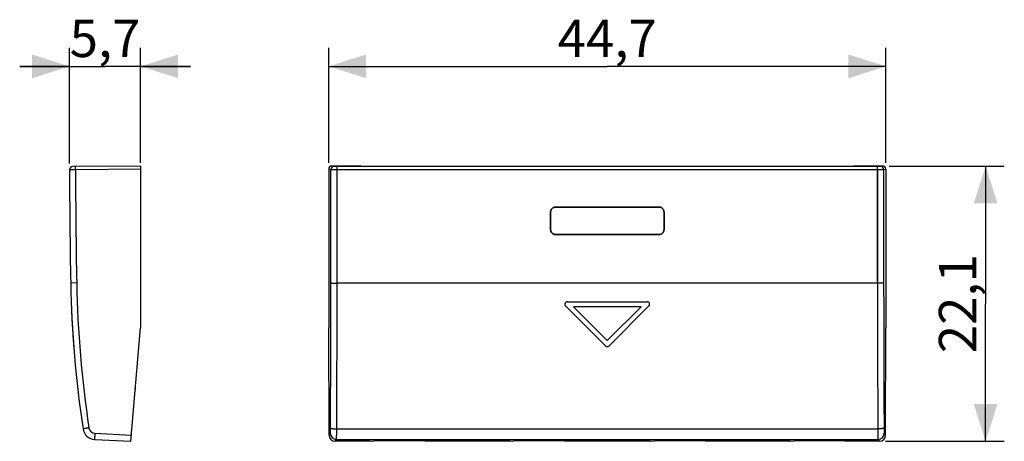
# Model space of a CAD drawing. Units: millimetres. Extents: x -31.4 to 47.6, y -11.2 to 22.7.
import ezdxf

# ---------------------------------------------------------------- set-up
doc = ezdxf.new("R2010")
doc.units = ezdxf.units.MM
doc.header["$LTSCALE"] = 16.335
doc.layers.get('0').update_dxf_attribs({"linetype": 'CONTINUOUS'})
for name, color, linetype in [('ASSI', 7, 'CONTINUOUS'), ('CURVE', 7, 'CONTINUOUS'), ('DRAFT', 7, 'CONTINUOUS'), ('RACCORDO', 7, 'CONTINUOUS'), ('SUPERFICI', 7, 'CONTINUOUS')]:
    doc.layers.add(name, color=color, linetype=linetype)
doc.styles.get("Standard").update_dxf_attribs({"font": 'txt', "width": 0.8})
doc.dimstyles.new('DIMSTYLE_1', dxfattribs={"dimtxt": 3, "dimasz": 3, "dimexe": 0.18, "dimexo": 0.0625, "dimgap": 0.09, "dimtad": 1, "dimdsep": 46, "dimtxsty": 'STANDARD', "dimblk": '_FILLED', "dimblk1": '_FILLED', "dimblk2": '_FILLED', "dimcen": 0.09, "dimadec": 0, "dimazin": 0, "dimtfac": 1, "dimtofl": 0, "dimtmove": 0, "dimatfit": 3, "dimldrblk": '_FILLED', "dimfxl": 1, "dimtolj": 1, "dimarcsym": 0})
doc.dimstyles.new('DIMSTYLE_2', dxfattribs={"dimtxt": 3, "dimasz": 3, "dimexe": 0.18, "dimexo": 0.0625, "dimgap": 0.09, "dimtad": 1, "dimdec": 1, "dimdsep": 46, "dimtxsty": 'STANDARD', "dimblk": '_FILLED', "dimblk1": '_FILLED', "dimblk2": '_FILLED', "dimcen": 0.09, "dimadec": 0, "dimazin": 0, "dimtfac": 1, "dimtdec": 1, "dimtofl": 0, "dimtmove": 0, "dimatfit": 3, "dimldrblk": '_FILLED', "dimfxl": 1, "dimtolj": 1, "dimarcsym": 0})

# ---------------------------------------------------------------- blocks, each defined once
blk = doc.blocks.new('_FILLED')
at = {"color": 0, "linetype": 'BYBLOCK'}
blk.add_solid([(0, 0), (-1, 0.317), (-1, -0.317)], dxfattribs=at)
blk = doc.blocks.new('*D0')
at = {"color": 7, "linetype": 'CONTINUOUS'}
for p, q in [((-6.576, 11.157), (-6.576, 20.407)), ((38.124, 11.157), (38.124, 20.407)), ((-6.576, 18.907), (15.774, 18.907)), ((38.124, 18.907), (15.774, 18.907))]:
    blk.add_line(p, q, dxfattribs=at)
at = {"color": 7, "linetype": 'CONTINUOUS', "xscale": 3, "yscale": 3, "zscale": 3, "rotation": 180}
blk.add_blockref('_FILLED', (-6.576, 18.907), dxfattribs=at)
at = {"color": 7, "linetype": 'CONTINUOUS', "xscale": 3, "yscale": 3, "zscale": 3}
blk.add_blockref('_FILLED', (38.124, 18.907), dxfattribs=at)
at = {"color": 7, "linetype": 'CONTINUOUS', "insert": (15.774, 22.657), "char_height": 3, "width": 8.78571, "attachment_point": 2, "line_spacing_factor": 0.9}
blk.add_mtext('44,7', dxfattribs=at)
blk = doc.blocks.new('*D1')
at = {"color": 7, "linetype": 'CONTINUOUS'}
for p, q in [((38.374, 10.906), (47.624, 10.906)), ((46.124, 10.906), (46.124, -0.148)), ((46.124, -11.202), (46.124, -0.148)), ((38.096, -11.202), (47.624, -11.202))]:
    blk.add_line(p, q, dxfattribs=at)
at = {"color": 7, "linetype": 'CONTINUOUS', "xscale": 3, "yscale": 3, "zscale": 3}
for p, rotation in [((46.124, 10.906), 90), ((46.124, -11.202), 270)]:
    blk.add_blockref('_FILLED', p, dxfattribs=dict(at, rotation=rotation))
at = {"color": 7, "linetype": 'CONTINUOUS', "insert": (42.374, -0.148), "char_height": 3, "width": 8.14286, "attachment_point": 2, "rotation": 90, "line_spacing_factor": 0.9}
blk.add_mtext('22,1', dxfattribs=at)
blk = doc.blocks.new('*D2')
at = {"color": 7, "linetype": 'CONTINUOUS'}
for p, q in [((-27.365, 11.109), (-27.365, 20.407)), ((-21.665, 11.157), (-21.665, 20.407)), ((-27.365, 18.907), (-31.365, 18.907)), ((-31.365, 18.907), (-24.515, 18.907)), ((-17.665, 18.907), (-24.515, 18.907)), ((-21.665, 18.907), (-17.665, 18.907))]:
    blk.add_line(p, q, dxfattribs=at)
at = {"color": 7, "linetype": 'CONTINUOUS', "xscale": 3, "yscale": 3, "zscale": 3}
blk.add_blockref('_FILLED', (-27.365, 18.907), dxfattribs=at)
at = {"color": 7, "linetype": 'CONTINUOUS', "xscale": 3, "yscale": 3, "zscale": 3, "rotation": 180}
blk.add_blockref('_FILLED', (-21.665, 18.907), dxfattribs=at)
at = {"color": 7, "linetype": 'CONTINUOUS', "insert": (-24.515, 22.657), "char_height": 3, "width": 6.21429, "attachment_point": 2, "line_spacing_factor": 0.9}
blk.add_mtext('5,7', dxfattribs=at)

msp = doc.modelspace()

# ---------------------------------------------------------------- linework, layer by layer
at = {"color": 253, "linetype": 'CONTINUOUS'}
for p, q in [((-26.792, 1.516), (-27.275, 1.506)), ((37.445, 1.506), (-5.898, 1.506)), ((-5.932, -10.201), (37.479, -10.201)), ((-25.34, -10.551), (-22.418, -10.704)), ((-6.55, -10.704), (-6.448, -10.551)), ((-6.049, -11.202), (-5.948, -11.05)), ((-5.948, -11.05), (37.496, -11.05)), ((37.496, -11.05), (37.596, -11.202)), ((37.995, -10.551), (38.097, -10.704))]:
    msp.add_line(p, q, dxfattribs=at)
at = {"color": 7, "linetype": 'CONTINUOUS'}
for p, q in [((-22.462, -11.202), (-21.665, -2.094)), ((-6.55, -10.704), (-6.576, -2.094)), ((38.097, -10.704), (38.124, -2.094)), ((-25.349, -11.05), (-22.462, -11.202)), ((-3.282, -11.202), (-6.049, -11.202)), ((37.596, -11.202), (34.83, -11.202))]:
    msp.add_line(p, q, dxfattribs=at)
for centre, radius, start, end in [((62.709, 3.216), 90, 181.08869, 188.57374), ((-25.296, -10.052), 1, 188.57374, 267)]:
    msp.add_arc(centre, radius, start, end, dxfattribs=at)
at = {"color": 253, "linetype": 'CONTINUOUS'}
for centre, radius, start, end in [((62.692, 3.216), 89.5, 181.08869, 188.57374), ((-2541.377, 3.173), 2534.98, 359.699407, 359.96255), ((-2569.28, 3.173), 2563.383, 359.701077, 359.962758), ((2596.787, 3.161), 2559.343, 180.037035, 180.299129), ((2568.929, 3.161), 2530.985, 180.037242, 180.3008), ((-25.314, -10.052), 0.5, 188.57374, 267), ((-5.947, -10.55), 0.501, 180.15208, 269.89768), ((37.495, -10.55), 0.501, 270.10232, 359.84792)]:
    msp.add_arc(centre, radius, start, end, dxfattribs=at)
at = {"color": 7, "linetype": 'CONTINUOUS'}
for centre, major_axis, start_param, end_param in [((-6.05, -10.703), (0.494, -0.077), -2.984624, -1.415654), ((37.597, -10.703), (0.494, 0.077), -1.725939, -0.156969)]:
    msp.add_ellipse(centre, major_axis=major_axis, ratio=0.996007, start_param=start_param, end_param=end_param, dxfattribs=at)
at = {"color": 253, "linetype": 'CONTINUOUS'}
for points, knots in [([(-6.397, 1.516), (-6.396, 1.515), (-6.392, 1.515), (-6.383, 1.514), (-6.37, 1.513), (-6.353, 1.512), (-6.331, 1.512), (-6.306, 1.511), (-6.277, 1.51), (-6.244, 1.509), (-6.208, 1.509), (-6.169, 1.508), (-6.128, 1.508), (-6.084, 1.507), (-6.039, 1.507), (-5.993, 1.507), (-5.945, 1.507), (-5.914, 1.507), (-5.898, 1.506)], [0, 0, 0, 0, 0.008152, 0.025323, 0.051432, 0.086255, 0.12948, 0.180712, 0.239482, 0.305249, 0.37741, 0.4553, 0.538203, 0.625356, 0.715958, 0.809174, 0.904146, 1, 1, 1, 1]), ([(37.945, 1.516), (37.943, 1.515), (37.939, 1.515), (37.931, 1.514), (37.918, 1.513), (37.9, 1.512), (37.879, 1.512), (37.853, 1.511), (37.824, 1.51), (37.791, 1.509), (37.755, 1.509), (37.716, 1.508), (37.675, 1.508), (37.632, 1.507), (37.586, 1.507), (37.54, 1.507), (37.493, 1.507), (37.461, 1.507), (37.445, 1.506)], [0, 0, 0, 0, 0.008152, 0.025323, 0.051432, 0.086255, 0.12948, 0.180712, 0.239482, 0.305249, 0.37741, 0.4553, 0.538203, 0.625356, 0.715958, 0.809174, 0.904146, 1, 1, 1, 1]), ([(-25.808, -10.126), (-25.824, -10.129), (-25.855, -10.133), (-25.902, -10.141), (-25.947, -10.147), (-25.992, -10.154), (-26.034, -10.161), (-26.074, -10.167), (-26.111, -10.173), (-26.146, -10.178), (-26.177, -10.183), (-26.204, -10.187), (-26.228, -10.191), (-26.248, -10.194), (-26.263, -10.197), (-26.276, -10.198), (-26.28, -10.201), (-26.285, -10.2), (-26.285, -10.201)], [0, 0, 0, 0, 0.099067, 0.196893, 0.292575, 0.385233, 0.474013, 0.558098, 0.636711, 0.709131, 0.774688, 0.83278, 0.882872, 0.924501, 0.957286, 0.980925, 0.995202, 1, 1, 1, 1]), ([(-6.448, -10.551), (-6.447, -10.55), (-6.446, -10.546), (-6.445, -10.539), (-6.444, -10.529), (-6.442, -10.516), (-6.441, -10.5), (-6.44, -10.481), (-6.439, -10.459), (-6.438, -10.435), (-6.437, -10.408), (-6.436, -10.378), (-6.435, -10.347), (-6.434, -10.314), (-6.433, -10.279), (-6.433, -10.242), (-6.432, -10.204), (-6.432, -10.166), (-6.432, -10.14), (-6.432, -10.126)], [0, 0, 0, 0, 0.009343, 0.025959, 0.049909, 0.08109, 0.119321, 0.164365, 0.215938, 0.273709, 0.337308, 0.406324, 0.480312, 0.558794, 0.641262, 0.727184, 0.816003, 0.907145, 1, 1, 1, 1]), ([(-6.432, -10.126), (-6.431, -10.129), (-6.427, -10.135), (-6.418, -10.142), (-6.405, -10.148), (-6.388, -10.155), (-6.366, -10.161), (-6.34, -10.167), (-6.311, -10.173), (-6.278, -10.178), (-6.242, -10.183), (-6.204, -10.188), (-6.162, -10.191), (-6.119, -10.195), (-6.074, -10.197), (-6.027, -10.199), (-5.98, -10.2), (-5.948, -10.201), (-5.932, -10.201)], [0, 0, 0, 0, 0.015924, 0.03752, 0.066267, 0.102603, 0.146536, 0.19785, 0.256192, 0.321103, 0.392045, 0.468408, 0.549523, 0.634674, 0.7231, 0.81401, 0.906588, 1, 1, 1, 1]), ([(-5.948, -11.05), (-5.948, -11.048), (-5.947, -11.041), (-5.945, -11.027), (-5.944, -11.007), (-5.943, -10.981), (-5.941, -10.948), (-5.94, -10.91), (-5.939, -10.866), (-5.938, -10.817), (-5.937, -10.763), (-5.936, -10.705), (-5.935, -10.642), (-5.934, -10.575), (-5.934, -10.505), (-5.933, -10.432), (-5.933, -10.357), (-5.932, -10.279), (-5.932, -10.227), (-5.932, -10.201)], [0, 0, 0, 0, 0.008914, 0.025313, 0.049136, 0.080242, 0.118435, 0.163469, 0.215055, 0.272859, 0.336507, 0.405586, 0.479651, 0.55822, 0.640786, 0.726812, 0.815743, 0.907002, 1, 1, 1, 1]), ([(37.979, -10.126), (37.978, -10.129), (37.975, -10.135), (37.966, -10.142), (37.952, -10.148), (37.935, -10.155), (37.913, -10.161), (37.888, -10.167), (37.858, -10.173), (37.826, -10.178), (37.79, -10.183), (37.751, -10.188), (37.709, -10.191), (37.666, -10.195), (37.621, -10.197), (37.574, -10.199), (37.527, -10.2), (37.495, -10.201), (37.479, -10.201)], [0, 0, 0, 0, 0.015924, 0.03752, 0.066267, 0.102603, 0.146536, 0.19785, 0.256192, 0.321103, 0.392045, 0.468408, 0.549523, 0.634674, 0.7231, 0.81401, 0.906588, 1, 1, 1, 1]), ([(37.479, -10.201), (37.479, -10.227), (37.479, -10.279), (37.48, -10.357), (37.48, -10.432), (37.481, -10.505), (37.482, -10.575), (37.482, -10.642), (37.483, -10.705), (37.484, -10.763), (37.485, -10.817), (37.486, -10.866), (37.488, -10.91), (37.489, -10.948), (37.49, -10.981), (37.491, -11.007), (37.493, -11.027), (37.494, -11.041), (37.495, -11.048), (37.496, -11.05)], [0, 0, 0, 0, 0.092998, 0.184257, 0.273188, 0.359214, 0.44178, 0.520349, 0.594414, 0.663493, 0.727141, 0.784945, 0.836531, 0.881565, 0.919758, 0.950864, 0.974687, 0.991086, 1, 1, 1, 1]), ([(37.979, -10.126), (37.979, -10.14), (37.979, -10.166), (37.98, -10.204), (37.98, -10.242), (37.981, -10.279), (37.981, -10.314), (37.982, -10.347), (37.983, -10.378), (37.984, -10.408), (37.985, -10.435), (37.986, -10.459), (37.987, -10.481), (37.988, -10.5), (37.99, -10.516), (37.991, -10.529), (37.992, -10.539), (37.994, -10.546), (37.995, -10.55), (37.995, -10.551)], [0, 0, 0, 0, 0.092855, 0.183997, 0.272816, 0.358738, 0.441206, 0.519688, 0.593676, 0.662692, 0.726291, 0.784062, 0.835635, 0.880679, 0.91891, 0.950091, 0.974041, 0.990657, 1, 1, 1, 1]), ([(-25.34, -10.551), (-25.341, -10.567), (-25.343, -10.6), (-25.345, -10.648), (-25.347, -10.695), (-25.349, -10.741), (-25.35, -10.786), (-25.352, -10.827), (-25.353, -10.867), (-25.353, -10.903), (-25.354, -10.936), (-25.354, -10.965), (-25.354, -10.99), (-25.354, -11.011), (-25.353, -11.027), (-25.352, -11.04), (-25.351, -11.046), (-25.35, -11.05), (-25.349, -11.05)], [0, 0, 0, 0, 0.09785, 0.194743, 0.28975, 0.381959, 0.470486, 0.554481, 0.63314, 0.705708, 0.771491, 0.829862, 0.880265, 0.922223, 0.95535, 0.979359, 0.99411, 1, 1, 1, 1])]:
    msp.add_open_spline(points, degree=3, knots=knots, dxfattribs=at)
at = {"layer": 'ASSI', "color": 253, "linetype": 'CONTINUOUS'}
for p, q in [((-26.882, 10.611), (-27.365, 10.609)), ((-21.665, 10.657), (-26.882, 10.611)), ((-6.394, 10.611), (-6.576, 10.657)), ((-6.144, 10.861), (-6.326, 10.906)), ((-5.898, 1.506), (-5.894, 10.859)), ((37.442, 10.609), (-5.894, 10.609)), ((37.445, 1.506), (37.442, 10.859)), ((37.874, 10.906), (37.692, 10.861)), ((38.124, 10.657), (37.941, 10.611)), ((-26.792, 1.516), (-27.275, 1.506)), ((37.445, 1.506), (-5.898, 1.506)), ((-22.088, -6.927), (-22.065, -6.927)), ((-5.932, -10.201), (37.479, -10.201)), ((-25.34, -10.551), (-22.418, -10.704)), ((-6.55, -10.704), (-6.448, -10.551)), ((-6.049, -11.202), (-5.948, -11.05)), ((-5.948, -11.05), (37.496, -11.05)), ((37.496, -11.05), (37.596, -11.202)), ((37.995, -10.551), (38.097, -10.704))]:
    msp.add_line(p, q, dxfattribs=at)
at = {"layer": 'ASSI', "color": 7, "linetype": 'CONTINUOUS'}
for p, q in [((-21.665, 10.906), (-27.117, 10.859)), ((-21.665, 10.906), (-21.665, -2.094)), ((-6.576, 10.657), (-6.576, -2.094)), ((-3.989, 10.906), (-6.326, 10.906)), ((37.442, 10.859), (-5.894, 10.859)), ((-3.989, 10.906), (-3.726, 10.88)), ((35.274, 10.88), (-3.726, 10.88)), ((35.536, 10.906), (35.274, 10.88)), ((37.874, 10.906), (35.536, 10.906)), ((38.124, 10.657), (38.124, -2.094)), ((11.224, 5.805), (11.224, 7.208)), ((19.925, 7.606), (11.622, 7.606)), ((20.324, 7.208), (20.324, 6.974)), ((20.324, 6.974), (20.324, 6.74)), ((20.324, 6.74), (20.324, 6.506)), ((20.324, 6.506), (20.324, 6.273)), ((20.324, 6.273), (20.324, 6.039)), ((20.324, 6.039), (20.324, 5.805)), ((19.926, 5.406), (11.622, 5.406)), ((-22.462, -11.202), (-21.665, -2.094)), ((-6.55, -10.704), (-6.576, -2.094)), ((38.097, -10.704), (38.124, -2.094)), ((-22.065, -6.927), (-22.065, -6.666)), ((-25.349, -11.05), (-22.462, -11.202)), ((-3.282, -11.202), (-6.049, -11.202)), ((-3.282, -11.202), (-2.934, -11.17)), ((0.608, -11.165), (-2.761, -11.165)), ((1.13, -11.202), (0.781, -11.17)), ((7.918, -11.202), (1.13, -11.202)), ((7.918, -11.202), (8.266, -11.17)), ((11.808, -11.165), (8.439, -11.165)), ((12.33, -11.202), (11.981, -11.17)), ((19.218, -11.202), (12.33, -11.202)), ((19.218, -11.202), (19.566, -11.17)), ((23.108, -11.165), (19.739, -11.165)), ((23.63, -11.202), (23.281, -11.17)), ((30.418, -11.202), (23.63, -11.202)), ((30.418, -11.202), (30.766, -11.17)), ((34.308, -11.165), (30.939, -11.165)), ((34.83, -11.202), (34.481, -11.17)), ((37.596, -11.202), (34.83, -11.202))]:
    msp.add_line(p, q, dxfattribs=at)
for centre, radius, start, end in [((-27.115, 10.609), 0.25, 90.50001, 180.04558), ((472.635, 11.006), 500, 180.04558, 181.08869), ((62.709, 3.216), 90, 181.08869, 188.57374), ((-22.365, -6.927), 0.3, 335, 360), ((-25.296, -10.052), 1, 188.57374, 267)]:
    msp.add_arc(centre, radius, start, end, dxfattribs=at)
at = {"layer": 'ASSI', "color": 253, "linetype": 'CONTINUOUS'}
for centre, radius, start, end in [((472.592, 11.006), 499.475, 180.04532, 181.0887), ((-6.144, 10.611), 0.25, 90.03952, 179.99768), ((37.691, 10.611), 0.25, 0.00258, 89.96023), ((62.692, 3.216), 89.5, 181.08869, 188.57374), ((-2541.377, 3.173), 2534.98, 359.699407, 359.96255), ((-2569.28, 3.173), 2563.383, 359.701077, 359.962758), ((2596.787, 3.161), 2559.343, 180.037035, 180.299129), ((2568.929, 3.161), 2530.985, 180.037242, 180.3008), ((-25.314, -10.052), 0.5, 188.57374, 267), ((-5.947, -10.55), 0.501, 180.15208, 269.89768), ((37.495, -10.55), 0.501, 270.10232, 359.84792)]:
    msp.add_arc(centre, radius, start, end, dxfattribs=at)
at = {"layer": 'ASSI', "color": 7, "linetype": 'CONTINUOUS'}
for centre, major_axis, ratio, start_param, end_param in [((-6.326, 10.656), (0.243, -0.061), 0.999353, 1.815838, 3.386329), ((37.873, 10.656), (0.243, 0.061), 0.999353, -0.244737, 1.325755), ((-6.05, -10.703), (0.494, -0.077), 0.996007, -2.984624, -1.415654), ((37.597, -10.703), (0.494, 0.077), 0.996007, -1.725939, -0.156969), ((-2.761, -11.175), (0.2, 0), 0.052408, 1.570796, 2.617994), ((0.608, -11.175), (0.2, 0), 0.052408, 0.523599, 1.570796), ((8.439, -11.175), (0.2, 0), 0.052408, 1.570796, 2.617994), ((11.808, -11.175), (0.2, 0), 0.052408, 0.523599, 1.570796), ((19.739, -11.175), (0.2, 0), 0.052408, 1.570796, 2.617994), ((23.108, -11.175), (0.2, 0), 0.052408, 0.523599, 1.570796), ((30.939, -11.175), (0.2, 0), 0.052408, 1.570796, 2.617994), ((34.308, -11.175), (0.2, 0), 0.052408, 0.523599, 1.570796)]:
    msp.add_ellipse(centre, major_axis=major_axis, ratio=ratio, start_param=start_param, end_param=end_param, dxfattribs=at)
at = {"layer": 'ASSI', "color": 253, "linetype": 'CONTINUOUS'}
for points, knots in [([(-26.882, 10.611), (-26.882, 10.62), (-26.883, 10.639), (-26.883, 10.666), (-26.883, 10.693), (-26.882, 10.719), (-26.882, 10.743), (-26.882, 10.766), (-26.881, 10.787), (-26.881, 10.806), (-26.88, 10.822), (-26.879, 10.835), (-26.879, 10.846), (-26.878, 10.854), (-26.877, 10.858), (-26.876, 10.861), (-26.876, 10.861)], [0, 0, 0, 0, 0.111725, 0.222044, 0.329572, 0.432958, 0.530905, 0.622185, 0.705653, 0.780264, 0.845087, 0.899315, 0.942282, 0.973482, 0.992614, 1, 1, 1, 1]), ([(-6.397, 1.516), (-6.397, 2.526), (-6.396, 4.548), (-6.394, 7.579), (-6.394, 9.6), (-6.394, 10.611)], [0, 0, 0, 0, 0.333313, 0.666648, 1, 1, 1, 1]), ([(-5.894, 10.609), (-5.91, 10.609), (-5.939, 10.609), (-5.984, 10.609), (-6.028, 10.609), (-6.071, 10.609), (-6.112, 10.609), (-6.152, 10.609), (-6.189, 10.609), (-6.224, 10.609), (-6.257, 10.609), (-6.286, 10.61), (-6.312, 10.61), (-6.335, 10.61), (-6.354, 10.61), (-6.37, 10.61), (-6.382, 10.611), (-6.389, 10.611), (-6.393, 10.611), (-6.394, 10.611)], [0, 0, 0, 0, 0.090275, 0.179812, 0.267885, 0.353773, 0.436775, 0.516215, 0.591444, 0.661849, 0.726855, 0.785933, 0.8386, 0.884427, 0.92304, 0.954124, 0.977427, 0.992759, 1, 1, 1, 1]), ([(-5.894, 10.859), (-5.902, 10.859), (-5.917, 10.859), (-5.939, 10.859), (-5.961, 10.859), (-5.983, 10.859), (-6.003, 10.859), (-6.023, 10.859), (-6.042, 10.859), (-6.059, 10.859), (-6.076, 10.86), (-6.09, 10.86), (-6.103, 10.86), (-6.115, 10.86), (-6.124, 10.86), (-6.132, 10.86), (-6.138, 10.861), (-6.142, 10.861), (-6.144, 10.861), (-6.144, 10.861)], [0, 0, 0, 0, 0.090252, 0.179785, 0.267853, 0.353736, 0.436734, 0.516171, 0.591397, 0.6618, 0.726804, 0.785881, 0.838548, 0.884375, 0.92299, 0.954078, 0.977387, 0.992731, 1, 1, 1, 1]), ([(37.692, 10.861), (37.691, 10.861), (37.689, 10.861), (37.685, 10.861), (37.679, 10.86), (37.672, 10.86), (37.662, 10.86), (37.651, 10.86), (37.638, 10.86), (37.623, 10.86), (37.607, 10.859), (37.589, 10.859), (37.57, 10.859), (37.551, 10.859), (37.53, 10.859), (37.508, 10.859), (37.487, 10.859), (37.464, 10.859), (37.449, 10.859), (37.442, 10.859)], [0, 0, 0, 0, 0.007269, 0.022613, 0.045922, 0.07701, 0.115625, 0.161452, 0.214119, 0.273196, 0.3382, 0.408603, 0.483829, 0.563266, 0.646264, 0.732147, 0.820215, 0.909748, 1, 1, 1, 1]), ([(37.941, 10.611), (37.94, 10.611), (37.936, 10.611), (37.929, 10.611), (37.917, 10.61), (37.902, 10.61), (37.882, 10.61), (37.86, 10.61), (37.833, 10.61), (37.804, 10.609), (37.772, 10.609), (37.736, 10.609), (37.699, 10.609), (37.659, 10.609), (37.618, 10.609), (37.575, 10.609), (37.531, 10.609), (37.487, 10.609), (37.457, 10.609), (37.442, 10.609)], [0, 0, 0, 0, 0.007241, 0.022573, 0.045876, 0.07696, 0.115573, 0.1614, 0.214067, 0.273145, 0.338151, 0.408556, 0.483785, 0.563225, 0.646227, 0.732115, 0.820188, 0.909725, 1, 1, 1, 1]), ([(37.941, 10.611), (37.941, 9.6), (37.942, 7.579), (37.943, 4.548), (37.944, 2.526), (37.945, 1.516)], [0, 0, 0, 0, 0.333352, 0.666687, 1, 1, 1, 1]), ([(-6.397, 1.516), (-6.396, 1.515), (-6.392, 1.515), (-6.383, 1.514), (-6.37, 1.513), (-6.353, 1.512), (-6.331, 1.512), (-6.306, 1.511), (-6.277, 1.51), (-6.244, 1.509), (-6.208, 1.509), (-6.169, 1.508), (-6.128, 1.508), (-6.084, 1.507), (-6.039, 1.507), (-5.993, 1.507), (-5.945, 1.507), (-5.914, 1.507), (-5.898, 1.506)], [0, 0, 0, 0, 0.008152, 0.025323, 0.051432, 0.086255, 0.12948, 0.180712, 0.239482, 0.305249, 0.37741, 0.4553, 0.538203, 0.625356, 0.715958, 0.809174, 0.904146, 1, 1, 1, 1]), ([(37.945, 1.516), (37.943, 1.515), (37.939, 1.515), (37.931, 1.514), (37.918, 1.513), (37.9, 1.512), (37.879, 1.512), (37.853, 1.511), (37.824, 1.51), (37.791, 1.509), (37.755, 1.509), (37.716, 1.508), (37.675, 1.508), (37.632, 1.507), (37.586, 1.507), (37.54, 1.507), (37.493, 1.507), (37.461, 1.507), (37.445, 1.506)], [0, 0, 0, 0, 0.008152, 0.025323, 0.051432, 0.086255, 0.12948, 0.180712, 0.239482, 0.305249, 0.37741, 0.4553, 0.538203, 0.625356, 0.715958, 0.809174, 0.904146, 1, 1, 1, 1]), ([(-25.808, -10.126), (-25.824, -10.129), (-25.855, -10.133), (-25.902, -10.141), (-25.947, -10.147), (-25.992, -10.154), (-26.034, -10.161), (-26.074, -10.167), (-26.111, -10.173), (-26.146, -10.178), (-26.177, -10.183), (-26.204, -10.187), (-26.228, -10.191), (-26.248, -10.194), (-26.263, -10.197), (-26.276, -10.198), (-26.28, -10.201), (-26.285, -10.2), (-26.285, -10.201)], [0, 0, 0, 0, 0.099067, 0.196893, 0.292575, 0.385233, 0.474013, 0.558098, 0.636711, 0.709131, 0.774688, 0.83278, 0.882872, 0.924501, 0.957286, 0.980925, 0.995202, 1, 1, 1, 1]), ([(-6.448, -10.551), (-6.447, -10.55), (-6.446, -10.546), (-6.445, -10.539), (-6.444, -10.529), (-6.442, -10.516), (-6.441, -10.5), (-6.44, -10.481), (-6.439, -10.459), (-6.438, -10.435), (-6.437, -10.408), (-6.436, -10.378), (-6.435, -10.347), (-6.434, -10.314), (-6.433, -10.279), (-6.433, -10.242), (-6.432, -10.204), (-6.432, -10.166), (-6.432, -10.14), (-6.432, -10.126)], [0, 0, 0, 0, 0.009343, 0.025959, 0.049909, 0.08109, 0.119321, 0.164365, 0.215938, 0.273709, 0.337308, 0.406324, 0.480312, 0.558794, 0.641262, 0.727184, 0.816003, 0.907145, 1, 1, 1, 1]), ([(-6.432, -10.126), (-6.431, -10.129), (-6.427, -10.135), (-6.418, -10.142), (-6.405, -10.148), (-6.388, -10.155), (-6.366, -10.161), (-6.34, -10.167), (-6.311, -10.173), (-6.278, -10.178), (-6.242, -10.183), (-6.204, -10.188), (-6.162, -10.191), (-6.119, -10.195), (-6.074, -10.197), (-6.027, -10.199), (-5.98, -10.2), (-5.948, -10.201), (-5.932, -10.201)], [0, 0, 0, 0, 0.015924, 0.03752, 0.066267, 0.102603, 0.146536, 0.19785, 0.256192, 0.321103, 0.392045, 0.468408, 0.549523, 0.634674, 0.7231, 0.81401, 0.906588, 1, 1, 1, 1]), ([(-5.948, -11.05), (-5.948, -11.048), (-5.947, -11.041), (-5.945, -11.027), (-5.944, -11.007), (-5.943, -10.981), (-5.941, -10.948), (-5.94, -10.91), (-5.939, -10.866), (-5.938, -10.817), (-5.937, -10.763), (-5.936, -10.705), (-5.935, -10.642), (-5.934, -10.575), (-5.934, -10.505), (-5.933, -10.432), (-5.933, -10.357), (-5.932, -10.279), (-5.932, -10.227), (-5.932, -10.201)], [0, 0, 0, 0, 0.008914, 0.025313, 0.049136, 0.080242, 0.118435, 0.163469, 0.215055, 0.272859, 0.336507, 0.405586, 0.479651, 0.55822, 0.640786, 0.726812, 0.815743, 0.907002, 1, 1, 1, 1]), ([(37.979, -10.126), (37.978, -10.129), (37.975, -10.135), (37.966, -10.142), (37.952, -10.148), (37.935, -10.155), (37.913, -10.161), (37.888, -10.167), (37.858, -10.173), (37.826, -10.178), (37.79, -10.183), (37.751, -10.188), (37.709, -10.191), (37.666, -10.195), (37.621, -10.197), (37.574, -10.199), (37.527, -10.2), (37.495, -10.201), (37.479, -10.201)], [0, 0, 0, 0, 0.015924, 0.03752, 0.066267, 0.102603, 0.146536, 0.19785, 0.256192, 0.321103, 0.392045, 0.468408, 0.549523, 0.634674, 0.7231, 0.81401, 0.906588, 1, 1, 1, 1]), ([(37.479, -10.201), (37.479, -10.227), (37.479, -10.279), (37.48, -10.357), (37.48, -10.432), (37.481, -10.505), (37.482, -10.575), (37.482, -10.642), (37.483, -10.705), (37.484, -10.763), (37.485, -10.817), (37.486, -10.866), (37.488, -10.91), (37.489, -10.948), (37.49, -10.981), (37.491, -11.007), (37.493, -11.027), (37.494, -11.041), (37.495, -11.048), (37.496, -11.05)], [0, 0, 0, 0, 0.092998, 0.184257, 0.273188, 0.359214, 0.44178, 0.520349, 0.594414, 0.663493, 0.727141, 0.784945, 0.836531, 0.881565, 0.919758, 0.950864, 0.974687, 0.991086, 1, 1, 1, 1]), ([(37.979, -10.126), (37.979, -10.14), (37.979, -10.166), (37.98, -10.204), (37.98, -10.242), (37.981, -10.279), (37.981, -10.314), (37.982, -10.347), (37.983, -10.378), (37.984, -10.408), (37.985, -10.435), (37.986, -10.459), (37.987, -10.481), (37.988, -10.5), (37.99, -10.516), (37.991, -10.529), (37.992, -10.539), (37.994, -10.546), (37.995, -10.55), (37.995, -10.551)], [0, 0, 0, 0, 0.092855, 0.183997, 0.272816, 0.358738, 0.441206, 0.519688, 0.593676, 0.662692, 0.726291, 0.784062, 0.835635, 0.880679, 0.91891, 0.950091, 0.974041, 0.990657, 1, 1, 1, 1]), ([(-25.34, -10.551), (-25.341, -10.567), (-25.343, -10.6), (-25.345, -10.648), (-25.347, -10.695), (-25.349, -10.741), (-25.35, -10.786), (-25.352, -10.827), (-25.353, -10.867), (-25.353, -10.903), (-25.354, -10.936), (-25.354, -10.965), (-25.354, -10.99), (-25.354, -11.011), (-25.353, -11.027), (-25.352, -11.04), (-25.351, -11.046), (-25.35, -11.05), (-25.349, -11.05)], [0, 0, 0, 0, 0.09785, 0.194743, 0.28975, 0.381959, 0.470486, 0.554481, 0.63314, 0.705708, 0.771491, 0.829862, 0.880265, 0.922223, 0.95535, 0.979359, 0.99411, 1, 1, 1, 1])]:
    msp.add_open_spline(points, degree=3, knots=knots, dxfattribs=at)
at = {"layer": 'ASSI', "color": 7, "linetype": 'CONTINUOUS'}
for points, knots in [([(11.224, 7.208), (11.224, 7.221), (11.225, 7.247), (11.231, 7.286), (11.24, 7.324), (11.253, 7.361), (11.27, 7.396), (11.29, 7.43), (11.314, 7.461), (11.34, 7.49), (11.369, 7.517), (11.4, 7.54), (11.434, 7.56), (11.469, 7.577), (11.506, 7.59), (11.544, 7.599), (11.583, 7.605), (11.609, 7.606), (11.622, 7.606)], [0, 0, 0, 0, 0.062506, 0.125265, 0.187931, 0.250242, 0.312532, 0.375092, 0.437616, 0.499813, 0.562014, 0.624556, 0.687153, 0.749494, 0.811859, 0.874585, 0.937415, 1, 1, 1, 1]), ([(19.925, 7.606), (19.938, 7.606), (19.964, 7.605), (20.003, 7.599), (20.041, 7.59), (20.078, 7.577), (20.113, 7.56), (20.147, 7.54), (20.179, 7.517), (20.208, 7.49), (20.234, 7.461), (20.257, 7.43), (20.277, 7.396), (20.294, 7.361), (20.307, 7.324), (20.317, 7.286), (20.322, 7.247), (20.324, 7.221), (20.324, 7.208)], [0, 0, 0, 0, 0.062588, 0.125422, 0.188154, 0.250521, 0.312859, 0.375455, 0.438, 0.500203, 0.562398, 0.624919, 0.687481, 0.749774, 0.812082, 0.874741, 0.937497, 1, 1, 1, 1]), ([(11.622, 5.406), (11.609, 5.406), (11.583, 5.408), (11.544, 5.414), (11.506, 5.423), (11.469, 5.436), (11.434, 5.453), (11.4, 5.473), (11.369, 5.496), (11.34, 5.522), (11.313, 5.551), (11.29, 5.583), (11.27, 5.616), (11.253, 5.652), (11.24, 5.689), (11.231, 5.727), (11.225, 5.766), (11.224, 5.792), (11.224, 5.805)], [0, 0, 0, 0, 0.062535, 0.125303, 0.187961, 0.25025, 0.312507, 0.375029, 0.437511, 0.49967, 0.561837, 0.624355, 0.686943, 0.74929, 0.811675, 0.874442, 0.937333, 1, 1, 1, 1]), ([(20.324, 5.805), (20.324, 5.792), (20.322, 5.766), (20.317, 5.727), (20.307, 5.689), (20.294, 5.652), (20.277, 5.616), (20.257, 5.583), (20.234, 5.551), (20.208, 5.522), (20.179, 5.496), (20.147, 5.473), (20.114, 5.453), (20.078, 5.436), (20.042, 5.423), (20.004, 5.414), (19.965, 5.408), (19.939, 5.406), (19.926, 5.406)], [0, 0, 0, 0, 0.06267, 0.125565, 0.188338, 0.250726, 0.31307, 0.375656, 0.438176, 0.500346, 0.562502, 0.624982, 0.687506, 0.749766, 0.812052, 0.874704, 0.937468, 1, 1, 1, 1])]:
    msp.add_open_spline(points, degree=3, knots=knots, dxfattribs=at)
at = {"layer": 'CURVE', "color": 253, "linetype": 'CONTINUOUS'}
for p, q in [((12.574, 0.006), (18.974, 0.006)), ((15.632, -3.535), (12.432, -0.335)), ((13.056, -0.394), (15.774, -3.111)), ((18.491, -0.394), (13.056, -0.394)), ((15.774, -3.111), (18.491, -0.394)), ((19.115, -0.335), (15.915, -3.535)), ((-27.038, -3.53), (-27.033, -3.594))]:
    msp.add_line(p, q, dxfattribs=at)
for centre, start, end in [((12.574, -0.194), 90, 225), ((18.974, -0.194), 315, 90), ((15.774, -3.394), 225, 315)]:
    msp.add_arc(centre, 0.2, start, end, dxfattribs=at)
for major_axis, start_param, end_param in [((87.592, 20.678), 2.952367, 2.954205), ((-10.996, 89.326), 1.490905, 1.492743), ((63.64, 63.64), 2.39888, 2.400378), ((73.012, -52.624), -2.474384, -2.472887), ((63.64, 63.64), -3.882808, -3.87709), ((76.559, 47.316), 2.632202, 2.637919), ((83.149, -34.442), 3.578728, 3.58444), ((-12.483, 89.13), 1.476083, 1.481408), ((-55.387, 70.938), 0.957649, 0.958036), ((90, 0), 3.191494, 3.205118), ((87.592, -20.678), -2.859868, -2.858627), ((63.64, 63.64), -3.875849, -3.871349), ((87.592, 20.678), 2.965623, 2.967376), ((-29.791, 84.927), 1.28928, 1.291033), ((87.592, -20.678), -2.852162, -2.848156), ((-47.316, 76.559), 1.074838, 1.07867), ((83.149, 34.442), 2.810342, 2.812541), ((-47.316, 76.559), 1.078835, 1.080869), ((63.64, -63.64), -2.292669, -2.288747), ((83.149, -34.442), 3.597939, 3.603739), ((90, 0), 3.20524, 3.216216), ((76.559, -47.316), -2.518714, -2.513395), ((83.149, 34.442), 2.818341, 2.819253), ((52.624, 73.012), -4.013242, -4.012833), ((79.351, -42.467), -2.575572, -2.575163)]:
    msp.add_ellipse((62.709, 3.216), major_axis=major_axis, ratio=1, start_param=start_param, end_param=end_param, dxfattribs=at)
at = {"layer": 'DRAFT', "color": 7, "linetype": 'CONTINUOUS'}
for p, q in [((-3.989, 10.906), (-3.726, 10.88)), ((35.274, 10.88), (-3.726, 10.88)), ((35.536, 10.906), (35.274, 10.88)), ((7.918, -11.202), (1.13, -11.202)), ((19.218, -11.202), (12.33, -11.202)), ((30.418, -11.202), (23.63, -11.202))]:
    msp.add_line(p, q, dxfattribs=at)
at = {"layer": 'RACCORDO', "color": 253, "linetype": 'CONTINUOUS'}
for p, q in [((-26.882, 10.611), (-27.365, 10.609)), ((-21.665, 10.657), (-26.882, 10.611)), ((-6.394, 10.611), (-6.576, 10.657)), ((-6.144, 10.861), (-6.326, 10.906)), ((-5.894, 10.609), (-5.894, 10.859)), ((37.442, 10.859), (-5.894, 10.859)), ((37.442, 10.609), (-5.894, 10.609)), ((37.442, 10.609), (37.442, 10.859)), ((37.874, 10.906), (37.692, 10.861)), ((38.124, 10.657), (37.941, 10.611)), ((-22.088, -6.927), (-22.065, -6.927))]:
    msp.add_line(p, q, dxfattribs=at)
at = {"layer": 'RACCORDO', "color": 7, "linetype": 'CONTINUOUS'}
for p, q in [((-21.665, 10.906), (-27.117, 10.859)), ((-21.665, 10.906), (-21.665, -2.094)), ((-6.576, 10.657), (-6.576, -2.094)), ((-3.989, 10.906), (-6.326, 10.906)), ((37.874, 10.906), (35.536, 10.906)), ((38.124, 10.657), (38.124, -2.094)), ((11.224, 5.805), (11.224, 7.208)), ((19.925, 7.606), (11.622, 7.606)), ((20.324, 7.208), (20.324, 6.974)), ((20.324, 6.974), (20.324, 6.74)), ((20.324, 6.74), (20.324, 6.506)), ((20.324, 6.506), (20.324, 6.273)), ((20.324, 6.273), (20.324, 6.039)), ((20.324, 6.039), (20.324, 5.805)), ((19.926, 5.406), (11.622, 5.406)), ((-22.065, -6.927), (-22.065, -6.666)), ((-3.282, -11.202), (-2.934, -11.17)), ((0.608, -11.165), (-2.761, -11.165)), ((1.13, -11.202), (0.781, -11.17)), ((7.918, -11.202), (8.266, -11.17)), ((11.808, -11.165), (8.439, -11.165)), ((12.33, -11.202), (11.981, -11.17)), ((19.218, -11.202), (19.566, -11.17)), ((23.108, -11.165), (19.739, -11.165)), ((23.63, -11.202), (23.281, -11.17)), ((30.418, -11.202), (30.766, -11.17)), ((34.308, -11.165), (30.939, -11.165)), ((34.83, -11.202), (34.481, -11.17))]:
    msp.add_line(p, q, dxfattribs=at)
for centre, radius, start, end in [((-27.115, 10.609), 0.25, 90.50001, 180.04558), ((472.635, 11.006), 500, 180.04558, 181.08869), ((-22.365, -6.927), 0.3, 334.99961, 360)]:
    msp.add_arc(centre, radius, start, end, dxfattribs=at)
at = {"layer": 'RACCORDO', "color": 253, "linetype": 'CONTINUOUS'}
for centre, radius, start, end in [((472.592, 11.006), 499.475, 180.04532, 181.0887), ((-6.144, 10.611), 0.25, 90.03952, 179.99768), ((37.691, 10.611), 0.25, 0.00258, 89.96023)]:
    msp.add_arc(centre, radius, start, end, dxfattribs=at)
at = {"layer": 'RACCORDO', "color": 7, "linetype": 'CONTINUOUS'}
for centre, major_axis, ratio, start_param, end_param in [((-6.326, 10.656), (0.243, -0.061), 0.999353, 1.815838, 3.386329), ((37.873, 10.656), (0.243, 0.061), 0.999353, -0.244737, 1.325755), ((-2.761, -11.175), (0.2, 0), 0.052408, 1.570796, 2.617994), ((0.608, -11.175), (0.2, 0), 0.052408, 0.523599, 1.570796), ((8.439, -11.175), (0.2, 0), 0.052408, 1.570796, 2.617994), ((11.808, -11.175), (0.2, 0), 0.052408, 0.523599, 1.570796), ((19.739, -11.175), (0.2, 0), 0.052408, 1.570796, 2.617994), ((23.108, -11.175), (0.2, 0), 0.052408, 0.523599, 1.570796), ((30.939, -11.175), (0.2, 0), 0.052408, 1.570796, 2.617994), ((34.308, -11.175), (0.2, 0), 0.052408, 0.523599, 1.570796)]:
    msp.add_ellipse(centre, major_axis=major_axis, ratio=ratio, start_param=start_param, end_param=end_param, dxfattribs=at)
at = {"layer": 'RACCORDO', "color": 253, "linetype": 'CONTINUOUS'}
for points, knots in [([(-26.882, 10.611), (-26.882, 10.62), (-26.883, 10.639), (-26.883, 10.666), (-26.883, 10.693), (-26.882, 10.719), (-26.882, 10.743), (-26.882, 10.766), (-26.881, 10.787), (-26.881, 10.806), (-26.88, 10.822), (-26.879, 10.835), (-26.879, 10.846), (-26.878, 10.854), (-26.877, 10.858), (-26.876, 10.861), (-26.876, 10.861)], [0, 0, 0, 0, 0.111725, 0.222044, 0.329572, 0.432958, 0.530905, 0.622185, 0.705653, 0.780264, 0.845087, 0.899315, 0.942282, 0.973482, 0.992614, 1, 1, 1, 1]), ([(-6.397, 1.516), (-6.397, 2.526), (-6.396, 4.548), (-6.394, 7.579), (-6.394, 9.6), (-6.394, 10.611)], [0, 0, 0, 0, 0.333313, 0.666648, 1, 1, 1, 1]), ([(-5.894, 10.609), (-5.91, 10.609), (-5.939, 10.609), (-5.984, 10.609), (-6.028, 10.609), (-6.071, 10.609), (-6.112, 10.609), (-6.152, 10.609), (-6.189, 10.609), (-6.224, 10.609), (-6.257, 10.609), (-6.286, 10.61), (-6.312, 10.61), (-6.335, 10.61), (-6.354, 10.61), (-6.37, 10.61), (-6.382, 10.611), (-6.389, 10.611), (-6.393, 10.611), (-6.394, 10.611)], [0, 0, 0, 0, 0.090275, 0.179812, 0.267885, 0.353773, 0.436775, 0.516215, 0.591444, 0.661849, 0.726855, 0.785933, 0.8386, 0.884427, 0.92304, 0.954124, 0.977427, 0.992759, 1, 1, 1, 1]), ([(-5.894, 10.859), (-5.902, 10.859), (-5.917, 10.859), (-5.939, 10.859), (-5.961, 10.859), (-5.983, 10.859), (-6.003, 10.859), (-6.023, 10.859), (-6.042, 10.859), (-6.059, 10.859), (-6.076, 10.86), (-6.09, 10.86), (-6.103, 10.86), (-6.115, 10.86), (-6.124, 10.86), (-6.132, 10.86), (-6.138, 10.861), (-6.142, 10.861), (-6.144, 10.861), (-6.144, 10.861)], [0, 0, 0, 0, 0.090252, 0.179785, 0.267853, 0.353736, 0.436734, 0.516171, 0.591397, 0.6618, 0.726804, 0.785881, 0.838548, 0.884375, 0.92299, 0.954078, 0.977387, 0.992731, 1, 1, 1, 1]), ([(-5.898, 1.506), (-5.897, 2.518), (-5.896, 4.54), (-5.895, 7.575), (-5.895, 9.597), (-5.894, 10.609)], [0, 0, 0, 0, 0.333313, 0.666647, 1, 1, 1, 1]), ([(37.692, 10.861), (37.691, 10.861), (37.689, 10.861), (37.685, 10.861), (37.679, 10.86), (37.672, 10.86), (37.662, 10.86), (37.651, 10.86), (37.638, 10.86), (37.623, 10.86), (37.607, 10.859), (37.589, 10.859), (37.57, 10.859), (37.551, 10.859), (37.53, 10.859), (37.508, 10.859), (37.487, 10.859), (37.464, 10.859), (37.449, 10.859), (37.442, 10.859)], [0, 0, 0, 0, 0.007269, 0.022613, 0.045922, 0.07701, 0.115625, 0.161452, 0.214119, 0.273196, 0.3382, 0.408603, 0.483829, 0.563266, 0.646264, 0.732147, 0.820215, 0.909748, 1, 1, 1, 1]), ([(37.941, 10.611), (37.94, 10.611), (37.936, 10.611), (37.929, 10.611), (37.917, 10.61), (37.902, 10.61), (37.882, 10.61), (37.86, 10.61), (37.833, 10.61), (37.804, 10.609), (37.772, 10.609), (37.736, 10.609), (37.699, 10.609), (37.659, 10.609), (37.618, 10.609), (37.575, 10.609), (37.531, 10.609), (37.487, 10.609), (37.457, 10.609), (37.442, 10.609)], [0, 0, 0, 0, 0.007241, 0.022573, 0.045876, 0.07696, 0.115573, 0.1614, 0.214067, 0.273145, 0.338151, 0.408556, 0.483785, 0.563225, 0.646227, 0.732115, 0.820188, 0.909725, 1, 1, 1, 1]), ([(37.442, 10.609), (37.442, 9.597), (37.442, 7.575), (37.443, 4.54), (37.444, 2.518), (37.445, 1.506)], [0, 0, 0, 0, 0.333353, 0.666687, 1, 1, 1, 1]), ([(37.941, 10.611), (37.941, 9.6), (37.942, 7.579), (37.943, 4.548), (37.944, 2.526), (37.945, 1.516)], [0, 0, 0, 0, 0.333352, 0.666687, 1, 1, 1, 1])]:
    msp.add_open_spline(points, degree=3, knots=knots, dxfattribs=at)
at = {"layer": 'RACCORDO', "color": 7, "linetype": 'CONTINUOUS'}
for points, knots in [([(11.224, 7.208), (11.224, 7.221), (11.225, 7.247), (11.231, 7.286), (11.24, 7.324), (11.253, 7.361), (11.27, 7.396), (11.29, 7.43), (11.314, 7.461), (11.34, 7.49), (11.369, 7.517), (11.4, 7.54), (11.434, 7.56), (11.469, 7.577), (11.506, 7.59), (11.544, 7.599), (11.583, 7.605), (11.609, 7.606), (11.622, 7.606)], [0, 0, 0, 0, 0.062506, 0.125265, 0.187931, 0.250242, 0.312532, 0.375092, 0.437616, 0.499813, 0.562014, 0.624556, 0.687153, 0.749494, 0.811859, 0.874585, 0.937415, 1, 1, 1, 1]), ([(19.925, 7.606), (19.938, 7.606), (19.964, 7.605), (20.003, 7.599), (20.041, 7.59), (20.078, 7.577), (20.113, 7.56), (20.147, 7.54), (20.179, 7.517), (20.208, 7.49), (20.234, 7.461), (20.257, 7.43), (20.277, 7.396), (20.294, 7.361), (20.307, 7.324), (20.317, 7.286), (20.322, 7.247), (20.324, 7.221), (20.324, 7.208)], [0, 0, 0, 0, 0.062588, 0.125422, 0.188154, 0.250521, 0.312859, 0.375455, 0.438, 0.500203, 0.562398, 0.624919, 0.687481, 0.749774, 0.812082, 0.874741, 0.937497, 1, 1, 1, 1]), ([(11.622, 5.406), (11.609, 5.406), (11.583, 5.408), (11.544, 5.414), (11.506, 5.423), (11.469, 5.436), (11.434, 5.453), (11.4, 5.473), (11.369, 5.496), (11.34, 5.522), (11.313, 5.551), (11.29, 5.583), (11.27, 5.616), (11.253, 5.652), (11.24, 5.689), (11.231, 5.727), (11.225, 5.766), (11.224, 5.792), (11.224, 5.805)], [0, 0, 0, 0, 0.062535, 0.125303, 0.187961, 0.25025, 0.312507, 0.375029, 0.437511, 0.49967, 0.561837, 0.624355, 0.686943, 0.74929, 0.811675, 0.874442, 0.937333, 1, 1, 1, 1]), ([(20.324, 5.805), (20.324, 5.792), (20.322, 5.766), (20.317, 5.727), (20.307, 5.689), (20.294, 5.652), (20.277, 5.616), (20.257, 5.583), (20.234, 5.551), (20.208, 5.522), (20.179, 5.496), (20.147, 5.473), (20.114, 5.453), (20.078, 5.436), (20.042, 5.423), (20.004, 5.414), (19.965, 5.408), (19.939, 5.406), (19.926, 5.406)], [0, 0, 0, 0, 0.06267, 0.125565, 0.188338, 0.250726, 0.31307, 0.375656, 0.438176, 0.500346, 0.562502, 0.624982, 0.687506, 0.749766, 0.812052, 0.874704, 0.937468, 1, 1, 1, 1])]:
    msp.add_open_spline(points, degree=3, knots=knots, dxfattribs=at)
at = {"layer": 'SUPERFICI', "color": 7, "linetype": 'CONTINUOUS'}
for p, q in [((11.224, 7.208), (11.224, 7)), ((11.622, 7.606), (19.925, 7.606)), ((20.324, 7), (20.324, 7.208)), ((11.224, 7), (11.224, 6.948)), ((11.224, 6.948), (11.224, 6.74)), ((11.224, 6.74), (11.224, 6.532)), ((11.224, 6.532), (11.224, 6.481)), ((11.224, 6.481), (11.224, 6.273)), ((20.324, 6.948), (20.324, 7)), ((20.324, 6.74), (20.324, 6.948)), ((20.324, 6.532), (20.324, 6.74)), ((20.324, 6.481), (20.324, 6.532)), ((20.324, 6.273), (20.324, 6.481)), ((11.224, 6.273), (11.224, 6.065)), ((11.224, 6.065), (11.224, 6.013)), ((11.224, 6.013), (11.224, 5.805)), ((20.324, 6.065), (20.324, 6.273)), ((20.324, 6.013), (20.324, 6.065)), ((20.324, 5.805), (20.324, 6.013)), ((11.622, 5.406), (19.926, 5.406))]:
    msp.add_line(p, q, dxfattribs=at)
for centre, radius, start, end in [((11.624, 7.208), 0.401, 176.26444, 179.99942), ((11.622, 7.205), 0.402, 90.00056, 93.73253), ((19.925, 7.205), 0.402, 86.26639, 89.99944), ((19.923, 7.208), 0.401, 0.00058, 3.73447), ((11.626, 5.805), 0.402, 180.00047, 183.73091), ((19.922, 5.805), 0.402, 356.26803, 359.99953), ((11.622, 5.807), 0.401, 266.2654, 269.99952), ((19.926, 5.807), 0.401, 270.00047, 273.7335)]:
    msp.add_arc(centre, radius, start, end, dxfattribs=at)
for points, knots in [([(11.596, 7.606), (11.592, 7.605), (11.574, 7.604), (11.544, 7.599), (11.506, 7.59), (11.469, 7.577), (11.434, 7.56), (11.4, 7.54), (11.369, 7.517), (11.34, 7.49), (11.314, 7.461), (11.29, 7.43), (11.27, 7.396), (11.253, 7.361), (11.24, 7.324), (11.231, 7.286), (11.226, 7.256), (11.225, 7.238), (11.224, 7.234)], [0, 0, 0, 0, 0.022791, 0.091388, 0.15984, 0.227862, 0.295843, 0.364115, 0.432341, 0.500193, 0.568026, 0.636213, 0.704456, 0.772403, 0.840354, 0.90871, 0.977233, 1, 1, 1, 1]), ([(20.323, 7.234), (20.322, 7.238), (20.321, 7.256), (20.317, 7.286), (20.307, 7.324), (20.294, 7.361), (20.277, 7.396), (20.257, 7.43), (20.234, 7.461), (20.208, 7.49), (20.179, 7.517), (20.147, 7.54), (20.114, 7.56), (20.078, 7.577), (20.041, 7.59), (20.003, 7.599), (19.973, 7.604), (19.955, 7.605), (19.951, 7.606)], [0, 0, 0, 0, 0.022762, 0.091278, 0.159659, 0.22762, 0.295549, 0.363782, 0.431985, 0.499831, 0.56767, 0.63588, 0.704161, 0.772161, 0.840173, 0.908601, 0.977204, 1, 1, 1, 1]), ([(11.224, 5.779), (11.225, 5.774), (11.226, 5.757), (11.231, 5.727), (11.24, 5.689), (11.253, 5.652), (11.27, 5.616), (11.29, 5.583), (11.313, 5.551), (11.34, 5.522), (11.369, 5.496), (11.4, 5.473), (11.433, 5.453), (11.469, 5.436), (11.506, 5.423), (11.544, 5.414), (11.574, 5.409), (11.591, 5.408), (11.596, 5.407)], [0, 0, 0, 0, 0.022821, 0.09149, 0.15999, 0.228039, 0.296031, 0.364298, 0.432505, 0.500328, 0.568126, 0.636275, 0.704482, 0.772399, 0.84033, 0.908683, 0.977222, 1, 1, 1, 1]), ([(19.952, 5.407), (19.956, 5.408), (19.973, 5.409), (20.004, 5.414), (20.042, 5.423), (20.078, 5.436), (20.114, 5.453), (20.147, 5.473), (20.179, 5.496), (20.208, 5.522), (20.234, 5.551), (20.257, 5.583), (20.277, 5.616), (20.294, 5.652), (20.307, 5.689), (20.317, 5.727), (20.321, 5.757), (20.322, 5.774), (20.323, 5.779)], [0, 0, 0, 0, 0.022773, 0.091306, 0.159683, 0.227624, 0.295522, 0.363719, 0.431885, 0.499696, 0.567506, 0.635697, 0.703973, 0.771984, 0.840024, 0.9085, 0.977175, 1, 1, 1, 1])]:
    msp.add_open_spline(points, degree=3, knots=knots, dxfattribs=at)

# ---------------------------------------------------------------- dimensions: what is measured, and where the dimension line sits
at = {"color": 7, "linetype": 'CONTINUOUS'}
for base, p1, p2, angle, dimstyle, picture, middle in [((-27.365, 18.907), (-21.665, 11.157), (-27.365, 11.109), 180, 'DIMSTYLE_1', '*D2', (-27.622, 21.157)), ((-6.576, 18.907), (38.124, 11.157), (-6.576, 11.157), 180, 'DIMSTYLE_1', '*D0', (11.381, 21.157)), ((46.124, -11.202), (38.374, 10.906), (38.096, -11.202), 270, 'DIMSTYLE_2', '*D1', (45.698, -3.787))]:
    dim = msp.add_linear_dim(base=base, p1=p1, p2=p2, angle=angle, dimstyle=dimstyle, dxfattribs=at)
    dim.commit()
    dim.dimension.update_dxf_attribs({"geometry": picture, "text_midpoint": middle, "dimtype": 160})

doc.saveas('drawing.dxf')
